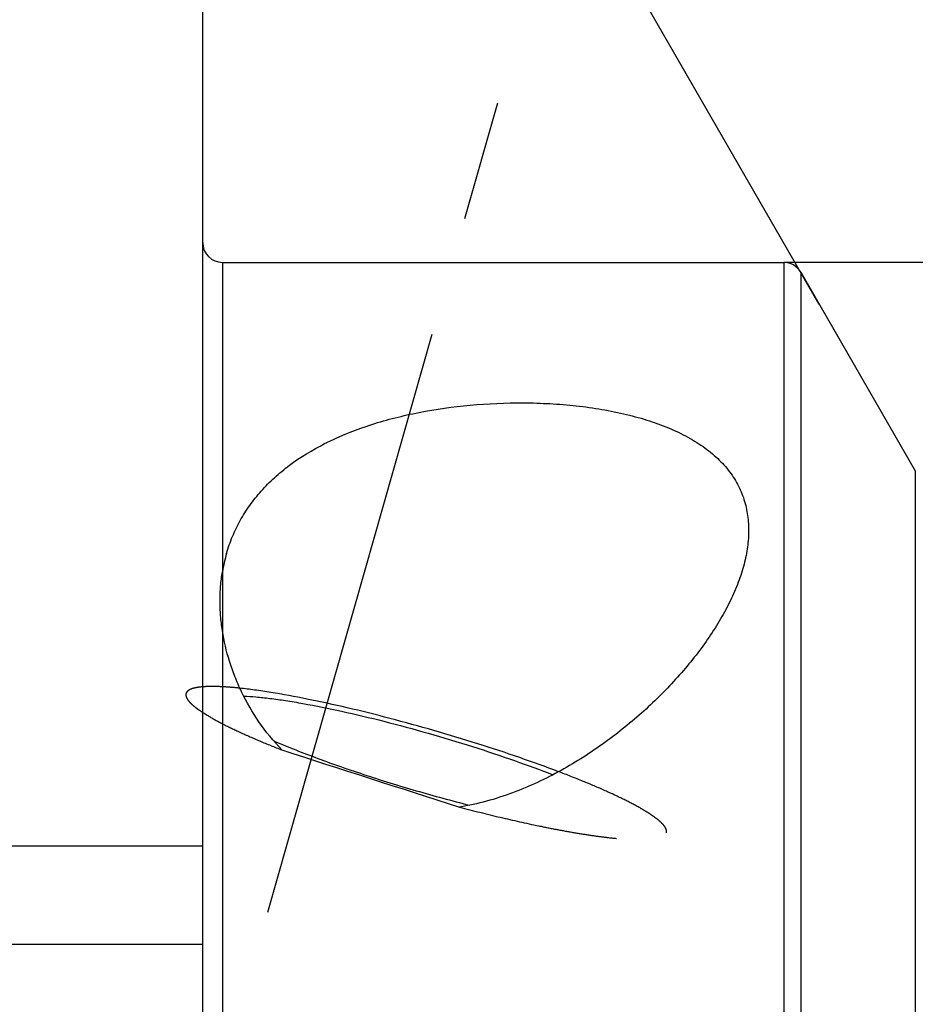
# Model space of a CAD drawing. Units: millimetres. Extents: x 0 to 594, y 0 to 420.
# Drawn here: x 334 to 352, y 233 to 253 of the extents above; entities that cross this region are included whole.
import ezdxf
from ezdxf.enums import TextEntityAlignment as Align

# ---------------------------------------------------------------- set-up
doc = ezdxf.new("R2010")
doc.units = ezdxf.units.MM
doc.header["$LTSCALE"] = 32.67
doc.linetypes.add('CENTER', pattern=[0.6, 0.375, -0.075, 0.075, -0.075])
doc.linetypes.add('HIDDEN', pattern=[0.2, 0.1, -0.1])
doc.layers.get('0').update_dxf_attribs({"linetype": 'CONTINUOUS'})
for name, color, linetype in [('30526410_CL', 7, 'CONTINUOUS'), ('30526410_HL', 7, 'CONTINUOUS'), ('388885-000-00-ED1_HATCH', 7, 'CONTINUOUS')]:
    doc.layers.add(name, color=color, linetype=linetype)
doc.styles.get("Standard").update_dxf_attribs({"font": 'TXT.SHX', "width": 0.7})
doc.styles.add('TEXTSTYLE_3', font='gdt', dxfattribs={"width": 0.7})
doc.dimstyles.new('DIMSTYLE_1', dxfattribs={"dimtxt": 3.5, "dimasz": 3.5, "dimexe": 0.18, "dimexo": 0.0625, "dimgap": 0.09, "dimtad": 1, "dimdec": 3, "dimdsep": 46, "dimtxsty": 'STANDARD', "dimblk": '_FILLED', "dimblk1": '_FILLED', "dimblk2": '_FILLED', "dimcen": 0.09, "dimclrt": 2, "dimadec": 0, "dimazin": 0, "dimtp": 0.15, "dimtm": 0.15, "dimtfac": 1, "dimtdec": 3, "dimtofl": 0, "dimtmove": 0, "dimatfit": 3, "dimldrblk": '_FILLED', "dimfxl": 1, "dimtolj": 1, "dimarcsym": 0})
doc.dimstyles.new('DIMSTYLE_4', dxfattribs={"dimtxt": 3.5, "dimasz": 3.5, "dimexe": 0.18, "dimexo": 0.0625, "dimgap": 0.09, "dimtad": 1, "dimdec": 3, "dimdsep": 46, "dimtxsty": 'STANDARD', "dimblk": '_FILLED', "dimblk1": '_FILLED', "dimblk2": '_FILLED', "dimcen": 0.09, "dimclrt": 2, "dimadec": 0, "dimazin": 0, "dimtp": 0.5, "dimtm": 0.5, "dimtfac": 1, "dimtdec": 3, "dimtofl": 0, "dimtmove": 0, "dimatfit": 3, "dimldrblk": '_FILLED', "dimfxl": 1, "dimtolj": 1, "dimarcsym": 0})

# ---------------------------------------------------------------- blocks, each defined once
blk = doc.blocks.new('_FILLED')
at = {"color": 0, "linetype": 'BYBLOCK'}
blk.add_solid([(0, 0), (-1, 0.125), (-1, -0.125)], dxfattribs=at)
blk = doc.blocks.new('*D6')
at = {"color": 3, "linetype": 'CONTINUOUS'}
for p, q in [((318.724, 244.957), (318.724, 304.4)), ((399.224, 222.9), (399.224, 304.4)), ((318.724, 302.9), (358.974, 302.9)), ((399.224, 302.9), (358.974, 302.9))]:
    blk.add_line(p, q, dxfattribs=at)
at = {"color": 3, "linetype": 'CONTINUOUS', "xscale": 3.5, "yscale": 3.5, "zscale": 3.5, "rotation": 180}
blk.add_blockref('_FILLED', (318.724, 302.9), dxfattribs=at)
at = {"color": 3, "linetype": 'CONTINUOUS', "xscale": 3.5, "yscale": 3.5, "zscale": 3.5}
blk.add_blockref('_FILLED', (399.224, 302.9), dxfattribs=at)
at = {"color": 2, "linetype": 'CONTINUOUS', "width": 0.714286}
blk.add_text('80.5', height=3.5, dxfattribs=at).set_placement((355.326, 303.775), align=Align.CENTER)
blk = doc.blocks.new('*D9')
at = {"color": 3, "linetype": 'CONTINUOUS'}
for p, q in [((353.224, 243.318), (353.224, 267.024)), ((350.399, 246.792), (340.661, 263.658))]:
    blk.add_line(p, q, dxfattribs=at)
for start, end in [(90, 105), (105, 120)]:
    blk.add_arc((353.224, 241.9), 23.625, start, end, dxfattribs=at)
for points in [[(349.766, 264.829), (353.224, 265.524), (349.701, 265.702)], [(344.373, 264.274), (341.411, 262.359), (344.754, 263.486)]]:
    blk.add_solid(points, dxfattribs=at)
at = {"color": 2, "linetype": 'CONTINUOUS', "width": 0.75}
blk.add_text('30', height=3.5, rotation=15, dxfattribs=at).set_placement((345.076, 267.798), align=Align.CENTER)
at = {"color": 2, "linetype": 'CONTINUOUS', "style": 'TEXTSTYLE_3'}
blk.add_text('~', height=3.5, rotation=15, dxfattribs=at).set_placement((348.739, 268.779), align=Align.CENTER)
blk = doc.blocks.new('*D11')
at = {"color": 3, "linetype": 'CONTINUOUS'}
for p, q in [((349.673, 247.65), (480.724, 247.65)), ((479.224, 247.65), (479.224, 222.9)), ((479.224, 198.15), (479.224, 222.9)), ((349.673, 198.15), (480.724, 198.15))]:
    blk.add_line(p, q, dxfattribs=at)
at = {"color": 3, "linetype": 'CONTINUOUS', "xscale": 3.5, "yscale": 3.5, "zscale": 3.5}
for p, rotation in [((479.224, 247.65), 90), ((479.224, 198.15), 270)]:
    blk.add_blockref('_FILLED', p, dxfattribs=dict(at, rotation=rotation))
at = {"color": 2, "linetype": 'CONTINUOUS', "width": 0.714286}
blk.add_text('49.5', height=3.5, rotation=90, dxfattribs=at).set_placement((478.349, 225.233), align=Align.CENTER)
at = {"color": 2, "linetype": 'CONTINUOUS', "style": 'TEXTSTYLE_3'}
blk.add_text('n', height=3.5, rotation=90, dxfattribs=at).set_placement((478.349, 217.9), align=Align.CENTER)
blk = doc.blocks.new('HATCHING_BL4', base_point=(346.007, 219.386))
at = {"layer": '388885-000-00-ED1_HATCH', "color": 9, "linetype": 'CENTER'}
blk.add_line((353.202, 283.893), (319.353, 164.686), dxfattribs=at)

msp = doc.modelspace()

# ---------------------------------------------------------------- linework, layer by layer
at = {"layer": '30526410_CL', "color": 7, "linetype": 'CONTINUOUS'}
for p, q in [((337.8236, 174.1495), (337.8236, 271.6495)), ((338.2236, 247.6495), (349.6729, 247.6495)), ((350.0193, 247.4495), (352.3576, 243.3995)), ((321.9236, 235.7495), (337.8236, 235.7495)), ((321.9236, 233.7495), (337.8236, 233.7495))]:
    msp.add_line(p, q, dxfattribs=at)
at = {"layer": '30526410_CL', "color": 9, "linetype": 'CONTINUOUS'}
for p, q in [((338.2236, 247.6495), (338.2236, 198.1495)), ((349.6729, 247.6495), (349.6729, 198.1495)), ((350.0193, 247.4495), (350.0193, 198.3495)), ((352.3576, 243.3995), (352.3576, 202.3995))]:
    msp.add_line(p, q, dxfattribs=at)
at = {"layer": '30526410_CL', "color": 7, "linetype": 'CONTINUOUS'}
for centre, radius, start, end in [((338.2236, 248.0495), 0.4, 180, 270), ((349.6729, 247.2495), 0.4, 30, 90), ((341.5328, 240.7851), 3.3548, 163.88586, 170.54397)]:
    msp.add_arc(centre, radius, start, end, dxfattribs=at)
msp.add_ellipse((400.1995, 222.8995), major_axis=(86.3087, -24.544), ratio=0.0369255, start_param=-2.34128, end_param=-2.2837573, dxfattribs=at)
for points, knots in [([(338.3098, 241.7162), (338.3434, 241.832), (338.4233, 242.0602), (338.5817, 242.3879), (338.7783, 242.699), (339.0127, 242.9921), (339.2843, 243.2658), (339.7031, 243.6102), (340.3214, 243.9848), (341.1719, 244.3325), (342.1253, 244.5859), (343.1547, 244.7432), (344.0465, 244.7921), (344.7692, 244.7795), (345.3069, 244.7428), (345.8325, 244.678), (346.3388, 244.5841), (346.8185, 244.4604), (347.264, 244.3061), (347.6065, 244.1494), (347.8558, 244.0079), (348.0797, 243.8615), (348.328, 243.6612), (348.5737, 243.3893), (348.7595, 243.0932), (348.885, 242.7773), (348.9522, 242.4462), (348.9647, 242.1043), (348.9273, 241.7549), (348.873, 241.5233), (348.8393, 241.4071)], [0, 0, 0, 0, 0.0260082, 0.0520658, 0.0784089, 0.1052781, 0.1329044, 0.161495, 0.2221479, 0.2880853, 0.3592183, 0.4345977, 0.5125001, 0.5516875, 0.590571, 0.6287789, 0.665929, 0.7016504, 0.7356146, 0.7675796, 0.7827797, 0.797455, 0.8252903, 0.8513852, 0.8762091, 0.9003408, 0.9243624, 0.9487659, 0.9739059, 1, 1, 1, 1]), ([(338.2236, 240.1383), (338.2077, 240.2405), (338.1845, 240.4441), (338.1728, 240.7478), (338.1839, 241.0453), (338.2076, 241.2403), (338.2236, 241.3363)], [0, 0, 0, 0, 0.2580324, 0.5106632, 0.7573162, 1, 1, 1, 1]), ([(348.8393, 241.4071), (348.8028, 241.2808), (348.7136, 241.027), (348.5417, 240.6532), (348.3326, 240.2805), (348.0892, 239.9108), (347.8144, 239.5456), (347.4035, 239.061), (346.8201, 238.4784), (346.0271, 237.8363), (345.2894, 237.3641), (344.6503, 237.0382), (343.9704, 236.7525), (343.4297, 236.6023), (343.0614, 236.5424)], [0, 0, 0, 0, 0.0501215, 0.1023438, 0.1566247, 0.2128671, 0.2709487, 0.3307403, 0.4549171, 0.5845648, 0.7190003, 0.7878849, 0.8577751, 1, 1, 1, 1]), ([(339.4366, 237.707), (339.2651, 237.8852), (338.9597, 238.2619), (338.6605, 238.7795), (338.4765, 239.2001), (338.331, 239.6118), (338.2564, 239.928), (338.2236, 240.1383)], [0, 0, 0, 0, 0.2691898, 0.5249827, 0.6481808, 0.7683439, 1, 1, 1, 1]), ([(345.0827, 237.2636), (344.8198, 237.3634), (344.272, 237.5606), (343.4236, 237.84), (342.5403, 238.1066), (341.6519, 238.3514), (340.7882, 238.5662), (339.9783, 238.7439), (339.3485, 238.8606), (338.8918, 238.9293), (338.6813, 238.9554), (338.581, 238.9661)], [0, 0, 0, 0, 0.1252478, 0.2593396, 0.3978518, 0.5362027, 0.6698166, 0.7942871, 0.9055389, 0.9550685, 1, 1, 1, 1]), ([(338.6596, 238.8035), (338.7419, 238.801), (338.9196, 238.7896), (339.2042, 238.7592), (339.5245, 238.7141), (340.0132, 238.6319), (340.6835, 238.4954), (341.5361, 238.2916), (342.4268, 238.0507), (343.3157, 237.7835), (344.1631, 237.502), (344.7064, 237.3018), (344.964, 237.2005)], [0, 0, 0, 0, 0.0378367, 0.0818352, 0.1315671, 0.1865191, 0.3096807, 0.4459979, 0.5894963, 0.7338581, 0.872725, 1, 1, 1, 1]), ([(339.264, 237.8974), (339.3966, 237.8394), (339.6769, 237.7225), (340.1194, 237.5514), (340.5987, 237.3782), (341.2861, 237.1451), (342.176, 236.8702), (342.901, 236.6724), (343.2656, 236.58)], [0, 0, 0, 0, 0.1029403, 0.2160347, 0.3375084, 0.4654368, 0.732421, 1, 1, 1, 1])]:
    msp.add_open_spline(points, degree=3, knots=knots, dxfattribs=at)
at = {"layer": '30526410_HL', "color": 6, "linetype": 'HIDDEN'}
for points, knots in [([(337.8235, 238.9943), (337.7777, 238.9906), (337.713, 238.9829), (337.6334, 238.9646), (337.5859, 238.949), (337.5467, 238.9307), (337.5159, 238.9095), (337.4936, 238.8852), (337.4847, 238.8665), (337.4819, 238.8571)], [0, 0, 0, 0, 0.3573194, 0.5058067, 0.6349715, 0.7460784, 0.8412793, 0.9241186, 1, 1, 1, 1]), ([(338.581, 238.9661), (338.5058, 238.9741), (338.3632, 238.9874), (338.1611, 238.9995), (337.9837, 239.0026), (337.8739, 238.9984), (337.8235, 238.9943)], [0, 0, 0, 0, 0.2989747, 0.5660173, 0.7999538, 1, 1, 1, 1]), ([(337.4819, 238.8571), (337.48, 238.8505), (337.4776, 238.8364), (337.4793, 238.8056), (337.4945, 238.7631), (337.5294, 238.7111), (337.5812, 238.6547), (337.6501, 238.594), (337.736, 238.5291), (337.8386, 238.4602), (338.0061, 238.3579), (338.2554, 238.2234), (338.6004, 238.0575), (339.0001, 237.8822), (339.2857, 237.7663), (339.4366, 237.707)], [0, 0, 0, 0, 0.0089026, 0.0182337, 0.039526, 0.066001, 0.0986775, 0.1380288, 0.1842481, 0.2373737, 0.2973475, 0.4372762, 0.6025092, 0.7909329, 1, 1, 1, 1]), ([(347.2795, 236.0201), (347.2815, 236.0272), (347.2839, 236.0422), (347.2822, 236.0659), (347.2754, 236.0908), (347.2585, 236.1278), (347.2233, 236.1771), (347.1641, 236.2379), (347.0858, 236.3036), (346.9883, 236.3741), (346.8722, 236.4489), (346.6829, 236.56), (346.4021, 236.706), (346.0151, 236.8858), (345.5687, 237.0751), (345.2504, 237.2), (345.0827, 237.2636)], [0, 0, 0, 0, 0.0085168, 0.0174944, 0.0273272, 0.0383149, 0.0645031, 0.0971095, 0.1365635, 0.1830184, 0.2364749, 0.2968387, 0.4375771, 0.6033952, 0.7918401, 1, 1, 1, 1]), ([(343.0614, 236.5424), (343.3375, 236.4696), (343.8744, 236.3348), (344.5366, 236.1865), (345.0376, 236.0866), (345.3845, 236.0236), (345.7086, 235.9712), (346.0075, 235.9299), (346.2789, 235.8998), (346.5209, 235.8812), (346.7317, 235.8742), (346.9097, 235.8786), (347.0369, 235.8924), (347.1206, 235.9106), (347.1706, 235.9262), (347.2117, 235.9448), (347.244, 235.9663), (347.2673, 235.9912), (347.2767, 236.0105), (347.2795, 236.0201)], [0, 0, 0, 0, 0.1978136, 0.3835788, 0.4702177, 0.5518364, 0.6278446, 0.697701, 0.7609211, 0.8170861, 0.8658569, 0.9069963, 0.9404159, 0.9542785, 0.9663124, 0.9766318, 0.9854345, 0.9930525, 1, 1, 1, 1])]:
    msp.add_open_spline(points, degree=3, knots=knots, dxfattribs=at)

# ---------------------------------------------------------------- block references
msp.add_blockref('HATCHING_BL4', (346.0074, 219.3864))

# ---------------------------------------------------------------- dimensions: what is measured, and where the dimension line sits
at = {"color": 3, "linetype": 'CONTINUOUS'}
dim = msp.add_linear_dim(base=(399.2236, 302.8995), p1=(318.7236, 244.9573), p2=(399.2236, 222.8995), dimstyle='DIMSTYLE_1', dxfattribs=at)
dim.commit()
dim.dimension.update_dxf_attribs({"geometry": '*D6', "text_midpoint": (350.3257, 305.5245), "dimtype": 160})
dim = msp.add_angular_dim_2l(base=(347.1091, 264.7193), line1=((353.2236, 267.0243), (353.2236, 243.3177)), line2=((350.3987, 246.7924), (340.6612, 263.6582)), dimstyle='DIMSTYLE_4', dxfattribs=at)
dim.commit()
dim.dimension.update_dxf_attribs({"geometry": '*D9', "text_midpoint": (347.1905, 268.5576), "dimtype": 162})
dim = msp.add_linear_dim(base=(479.2236, 247.6495), p1=(349.6729, 198.1495), p2=(349.6729, 247.6495), angle=90, text='%%c<>', dimstyle='DIMSTYLE_1', dxfattribs=at)
dim.commit()
dim.dimension.update_dxf_attribs({"geometry": '*D11', "text_midpoint": (478.2416, 219.6215), "dimtype": 160})

doc.saveas('drawing.dxf')
